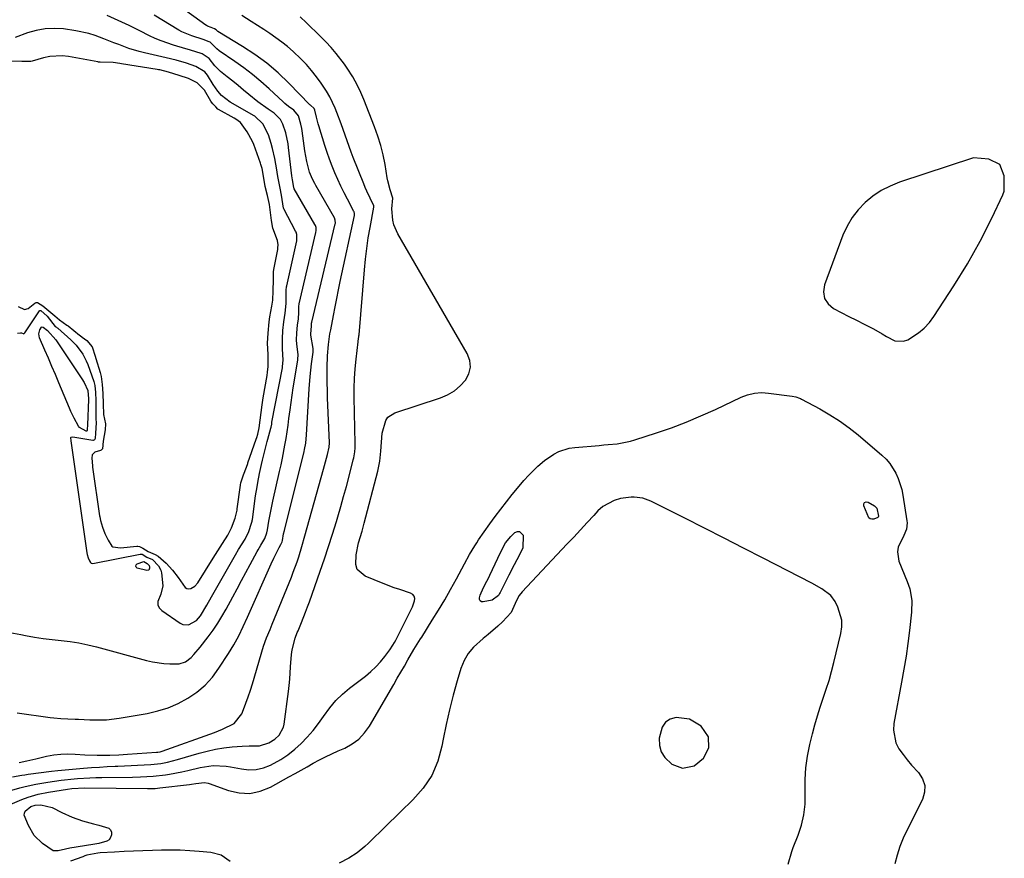
# Model space of a CAD drawing. Units: inches. Extents: x 1889317 to 1894605, y 395661 to 400982.
# Drawn here: x 1891943 to 1892307, y 398008 to 398318 of the extents above; entities that cross this region are included whole.
import ezdxf

# ---------------------------------------------------------------- set-up
doc = ezdxf.new("R2010")
doc.units = ezdxf.units.IN
doc.header["$MEASUREMENT"] = 0
for name, color, linetype in [('1', 7, 'Continuous'), ('7', 7, 'Continuous'), ('8', 7, 'Continuous')]:
    doc.layers.add(name, color=color, linetype=linetype)

msp = doc.modelspace()

# ---------------------------------------------------------------- linework, layer by layer
at = {"layer": '1', "color": 18}
for points in [[(1891942.64, 398043.88, 1634), (1891945.55, 398044.51, 1634), (1891948.81, 398045.24, 1634), (1891952.82, 398046.16, 1634), (1891955.42, 398046.63, 1634), (1891958.04, 398046.95, 1634), (1891960.67, 398047.04, 1634), (1891963.31, 398046.98, 1634), (1891966.94, 398046.73, 1634), (1891971.52, 398046.53, 1634), (1891976.11, 398046.55, 1634), (1891979.43, 398046.71, 1634), (1891982.74, 398046.92, 1634), (1891993.44, 398047.62, 1634), (1891993.96, 398047.67, 1634), (1891994.73, 398047.82, 1634), (1891995.48, 398048.05, 1634), (1892014.85, 398054.99, 1634), (1892017.84, 398056.15, 1634), (1892022.08, 398058.28, 1634), (1892024.88, 398061.82, 1634), (1892025.55, 398063.48, 1634), (1892027.31, 398068.16, 1634), (1892028.11, 398070.53, 1634), (1892028.85, 398072.91, 1634), (1892032.96, 398086.82, 1634), (1892034.05, 398089.94, 1634), (1892035.35, 398092.98, 1634), (1892035.78, 398094, 1634), (1892036.2, 398095.02, 1634), (1892043.23, 398112.3, 1634), (1892043.96, 398114.17, 1634), (1892045.34, 398117.95, 1634), (1892045.97, 398119.86, 1634), (1892047.16, 398123.7, 1634), (1892048.27, 398127.57, 1634), (1892055.09, 398152.21, 1634), (1892055.46, 398153.55, 1634), (1892056.53, 398157.6, 1634), (1892057.2, 398160.31, 1634), (1892057.3, 398161.94, 1634), (1892056.62, 398178.54, 1634), (1892056.53, 398181.36, 1634), (1892056.47, 398184.19, 1634), (1892056.46, 398187.01, 1634), (1892056.48, 398189.84, 1634), (1892056.55, 398194.09, 1634), (1892056.92, 398198.25, 1634), (1892057.48, 398202.3, 1634), (1892057.81, 398203.76, 1634), (1892058.79, 398209.06, 1634), (1892059.39, 398212.21, 1634), (1892060, 398215.34, 1634), (1892060.64, 398218.48, 1634), (1892061.3, 398221.6, 1634), (1892066.55, 398245.97, 1634), (1892066.6, 398246.75, 1634), (1892066.45, 398247.32, 1634), (1892066.37, 398247.5, 1634), (1892063.98, 398251.96, 1634), (1892062.74, 398254.36, 1634), (1892061.54, 398256.78, 1634), (1892060.4, 398259.24, 1634), (1892059.31, 398261.71, 1634), (1892058.3, 398264.22, 1634), (1892057.33, 398266.74, 1634), (1892056.43, 398269.29, 1634), (1892055.59, 398271.86, 1634), (1892053.34, 398279.07, 1634), (1892053.1, 398279.88, 1634), (1892052.52, 398282.34, 1634), (1892051.96, 398284.9, 1634), (1892051.63, 398285.55, 1634), (1892050.3, 398286.68, 1634), (1892050.11, 398286.87, 1634), (1892042.35, 398294.84, 1634), (1892038.37, 398298.63, 1634), (1892034.21, 398302.2, 1634), (1892029.79, 398305.44, 1634), (1892025.2, 398308.46, 1634), (1892016.04, 398314, 1634), (1892015.77, 398314.19, 1634), (1892015.4, 398314.57, 1634), (1892014.87, 398314.99, 1634), (1892013.62, 398315.39, 1634), (1892012.27, 398315.93, 1634), (1892011.93, 398316.13, 1634), (1892011.61, 398316.34, 1634), (1891992.18, 398330.41, 1634)], [(1891939.04, 398033.36, 1638), (1891942.92, 398034.44, 1638), (1891944.87, 398034.94, 1638), (1891948.81, 398035.81, 1638), (1891953.29, 398036.64, 1638), (1891958.16, 398037.29, 1638), (1891963.05, 398037.78, 1638), (1891964.25, 398037.89, 1638), (1891968.72, 398038.19, 1638), (1891970.96, 398038.27, 1638), (1891973.2, 398038.33, 1638), (1891984.49, 398038.48, 1638), (1891987.55, 398038.54, 1638), (1891992.14, 398038.75, 1638), (1891996.7, 398039.28, 1638), (1891998.22, 398039.53, 1638), (1892002.74, 398040.37, 1638), (1892004.98, 398040.87, 1638), (1892009.58, 398042.02, 1638), (1892014.33, 398042.71, 1638), (1892019.15, 398042.53, 1638), (1892020.74, 398042.29, 1638), (1892024.77, 398041.48, 1638), (1892027.53, 398041.18, 1638), (1892030.25, 398041.25, 1638), (1892032.89, 398041.88, 1638), (1892035.48, 398042.87, 1638), (1892039.31, 398044.99, 1638), (1892041.99, 398046.74, 1638), (1892044.5, 398048.75, 1638), (1892046.88, 398050.92, 1638), (1892049.1, 398053.27, 1638), (1892051.23, 398055.71, 1638), (1892053.2, 398058.27, 1638), (1892055.07, 398060.91, 1638), (1892057.4, 398064.1, 1638), (1892059.63, 398066.72, 1638), (1892062.11, 398069.11, 1638), (1892064.76, 398071.34, 1638), (1892070.63, 398075.8, 1638), (1892072.6, 398077.43, 1638), (1892074.47, 398079.17, 1638), (1892076.18, 398081.06, 1638), (1892077.79, 398083.05, 1638), (1892079.6, 398085.49, 1638), (1892080.78, 398087.23, 1638), (1892081.31, 398088.14, 1638), (1892081.81, 398089.06, 1638), (1892085.83, 398096.94, 1638), (1892087.99, 398101.38, 1638), (1892088.76, 398103.55, 1638), (1892088.81, 398104.49, 1638), (1892088.62, 398105.3, 1638), (1892088.06, 398105.93, 1638), (1892087.27, 398106.44, 1638), (1892083.29, 398107.73, 1638), (1892081.25, 398108.44, 1638), (1892077.2, 398109.98, 1638), (1892070.51, 398112.67, 1638), (1892067.6, 398115.21, 1638), (1892067.03, 398116.98, 1638), (1892067.14, 398120.62, 1638), (1892068.07, 398125.03, 1638), (1892069.35, 398129.37, 1638), (1892069.75, 398130.82, 1638), (1892070.14, 398132.28, 1638), (1892075.15, 398151.56, 1638), (1892075.91, 398155.22, 1638), (1892076.32, 398158.92, 1638), (1892076.48, 398162.25, 1638), (1892076.77, 398165.54, 1638), (1892078.08, 398170.2, 1638), (1892078.92, 398171.41, 1638), (1892081.47, 398173.03, 1638), (1892098.31, 398178.55, 1638), (1892100.98, 398179.71, 1638), (1892103.45, 398181.14, 1638), (1892105.62, 398182.99, 1638), (1892107.59, 398185.12, 1638), (1892108.8, 398187.52, 1638), (1892109.41, 398189.96, 1638), (1892109.12, 398192.45, 1638), (1892108.22, 398194.98, 1638), (1892082.51, 398239.15, 1638), (1892081.08, 398242.46, 1638), (1892080.71, 398244.22, 1638), (1892080.4, 398248.42, 1638), (1892080.77, 398252.35, 1638), (1892079.69, 398255.44, 1638), (1892078.88, 398258.8, 1638), (1892078.67, 398259.93, 1638), (1892077.85, 398264.81, 1638), (1892077.14, 398268.35, 1638), (1892076.28, 398271.85, 1638), (1892075.21, 398275.3, 1638), (1892073.98, 398278.7, 1638), (1892069.98, 398288.85, 1638), (1892068.51, 398292.28, 1638), (1892066.84, 398295.63, 1638), (1892065.92, 398297.25, 1638), (1892063.91, 398300.38, 1638), (1892062.81, 398301.9, 1638), (1892059.75, 398305.82, 1638), (1892057.88, 398308.03, 1638), (1892055.91, 398310.17, 1638), (1892053.88, 398312.24, 1638), (1892048.88, 398317.15, 1638), (1892046.52, 398319.39, 1638)], [(1891939.23, 398091.94, 1630), (1891943.33, 398091.1, 1630), (1891945.01, 398090.78, 1630), (1891948.28, 398090.22, 1630), (1891951.57, 398089.71, 1630), (1891954.87, 398089.3, 1630), (1891958.18, 398088.95, 1630), (1891961.48, 398088.56, 1630), (1891964.75, 398088.06, 1630), (1891968, 398087.38, 1630), (1891971.23, 398086.59, 1630), (1891989.77, 398081.54, 1630), (1891991.87, 398081.05, 1630), (1891996.13, 398080.44, 1630), (1891998.29, 398080.32, 1630), (1892001.73, 398080.33, 1630), (1892004.15, 398081.11, 1630), (1892006.22, 398082.67, 1630), (1892007.24, 398083.74, 1630), (1892009.51, 398086.46, 1630), (1892012.5, 398090.33, 1630), (1892014.3, 398092.78, 1630), (1892016.01, 398095.28, 1630), (1892017.6, 398097.86, 1630), (1892019.12, 398100.49, 1630), (1892021.64, 398105.1, 1630), (1892023.26, 398108.07, 1630), (1892024.87, 398111.05, 1630), (1892026.47, 398114.03, 1630), (1892028.07, 398117.02, 1630), (1892030.6, 398121.78, 1630), (1892030.93, 398122.38, 1630), (1892032, 398124.15, 1630), (1892033.43, 398126.68, 1630), (1892034.15, 398128.69, 1630), (1892034.38, 398129.78, 1630), (1892034.93, 398133.07, 1630), (1892035.26, 398134.92, 1630), (1892035.61, 398136.78, 1630), (1892036.4, 398140.47, 1630), (1892038.89, 398151.42, 1630), (1892039.43, 398153.85, 1630), (1892039.94, 398156.28, 1630), (1892040.87, 398161.16, 1630), (1892041.29, 398163.61, 1630), (1892042.03, 398168.52, 1630), (1892042.35, 398170.98, 1630), (1892042.76, 398174.21, 1630), (1892043.13, 398176.92, 1630), (1892043.53, 398179.63, 1630), (1892043.95, 398182.34, 1630), (1892045.59, 398192.52, 1630), (1892045.64, 398192.84, 1630), (1892045.73, 398194.47, 1630), (1892045.24, 398198.59, 1630), (1892045.16, 398199.91, 1630), (1892045.22, 398202.56, 1630), (1892045.5, 398205.39, 1630), (1892045.85, 398207.74, 1630), (1892045.99, 398210.16, 1630), (1892046.01, 398212.33, 1630), (1892046.15, 398213.28, 1630), (1892052.33, 398239.71, 1630), (1892052.44, 398240.45, 1630), (1892052.36, 398241.57, 1630), (1892052.13, 398242.27, 1630), (1892051.96, 398242.61, 1630), (1892044.3, 398255.8, 1630), (1892044.26, 398255.86, 1630), (1892044.17, 398256.22, 1630), (1892044.08, 398257.1, 1630), (1892043.65, 398259.17, 1630), (1892043.46, 398260.64, 1630), (1892042.21, 398271.11, 1630), (1892042.02, 398272.47, 1630), (1892041.15, 398276.5, 1630), (1892040.13, 398279.74, 1630), (1892039.16, 398281.43, 1630), (1892036.94, 398283.77, 1630), (1892034.66, 398285.26, 1630), (1892030.85, 398287.98, 1630), (1892027.56, 398290.66, 1630), (1892025.56, 398292.31, 1630), (1892023.56, 398293.95, 1630), (1892021.56, 398295.59, 1630), (1892019.55, 398297.22, 1630), (1892017.1, 398299.21, 1630), (1892014.94, 398301.32, 1630), (1892012.81, 398303.99, 1630), (1892010.22, 398305.68, 1630), (1892007.55, 398306.61, 1630), (1892004.79, 398307.41, 1630), (1892004.2, 398307.56, 1630), (1891999.63, 398308.89, 1630), (1891995.14, 398310.44, 1630), (1891992.96, 398311.38, 1630), (1891990.81, 398312.4, 1630), (1891987.21, 398314.25, 1630), (1891983.26, 398316.2, 1630), (1891979.28, 398318.07, 1630), (1891975.24, 398319.84, 1630)], [(1891940.18, 398038.6, 1636), (1891943.63, 398039.19, 1636), (1891944.78, 398039.35, 1636), (1891945.94, 398039.51, 1636), (1891954.6, 398040.61, 1636), (1891956.91, 398040.85, 1636), (1891958.3, 398040.98, 1636), (1891966.46, 398041.72, 1636), (1891969.37, 398041.96, 1636), (1891972.29, 398042.17, 1636), (1891975.21, 398042.34, 1636), (1891978.14, 398042.48, 1636), (1891979.07, 398042.52, 1636), (1891983.99, 398042.73, 1636), (1891986.44, 398042.85, 1636), (1891991.31, 398043.1, 1636), (1891995.05, 398043.5, 1636), (1891997.52, 398043.97, 1636), (1892001.17, 398044.91, 1636), (1892009.16, 398047.29, 1636), (1892012.17, 398048.08, 1636), (1892015.2, 398048.75, 1636), (1892018.27, 398049.23, 1636), (1892021.37, 398049.59, 1636), (1892025.05, 398049.89, 1636), (1892027.6, 398050.03, 1636), (1892031.41, 398050.07, 1636), (1892034.97, 398051.08, 1636), (1892037.1, 398052.42, 1636), (1892038.73, 398053.99, 1636), (1892040.29, 398056.92, 1636), (1892040.53, 398058.02, 1636), (1892042.16, 398070.07, 1636), (1892042.43, 398072.36, 1636), (1892042.65, 398074.65, 1636), (1892042.91, 398079.24, 1636), (1892043.25, 398083.82, 1636), (1892043.56, 398085.5, 1636), (1892044.63, 398089.78, 1636), (1892045.4, 398091.84, 1636), (1892045.69, 398092.52, 1636), (1892046.99, 398095.62, 1636), (1892048.51, 398099.41, 1636), (1892049.23, 398101.33, 1636), (1892049.92, 398103.25, 1636), (1892053.89, 398114.56, 1636), (1892055.46, 398119.11, 1636), (1892056.98, 398123.68, 1636), (1892058.44, 398128.27, 1636), (1892059.85, 398132.88, 1636), (1892060.39, 398134.67, 1636), (1892061.49, 398138.39, 1636), (1892062.55, 398142.12, 1636), (1892063.57, 398145.87, 1636), (1892064.56, 398149.62, 1636), (1892066.12, 398155.67, 1636), (1892066.29, 398156.41, 1636), (1892066.65, 398158.65, 1636), (1892066.75, 398160.16, 1636), (1892066.77, 398160.92, 1636), (1892066.77, 398161.68, 1636), (1892066.43, 398178.72, 1636), (1892066.43, 398182.26, 1636), (1892066.53, 398185.8, 1636), (1892066.79, 398189.33, 1636), (1892067.14, 398192.85, 1636), (1892067.91, 398199.24, 1636), (1892067.95, 398199.56, 1636), (1892068.17, 398201.2, 1636), (1892068.21, 398201.53, 1636), (1892068.24, 398201.86, 1636), (1892070.25, 398225.95, 1636), (1892070.64, 398229.87, 1636), (1892071.1, 398233.78, 1636), (1892071.67, 398237.68, 1636), (1892072.31, 398241.56, 1636), (1892073.67, 398249.1, 1636), (1892073.69, 398249.42, 1636), (1892073.69, 398249.53, 1636), (1892072.35, 398252.35, 1636), (1892071.1, 398254.98, 1636), (1892070.52, 398256.31, 1636), (1892069.96, 398257.66, 1636), (1892066.12, 398267.35, 1636), (1892065.33, 398269.41, 1636), (1892063.82, 398273.57, 1636), (1892063.11, 398275.66, 1636), (1892061.66, 398279.84, 1636), (1892060.07, 398283.96, 1636), (1892059.39, 398285.63, 1636), (1892057.4, 398289.87, 1636), (1892056.23, 398291.9, 1636), (1892054.29, 398294.87, 1636), (1892052.56, 398297.25, 1636), (1892050.73, 398299.56, 1636), (1892048.77, 398301.75, 1636), (1892046.73, 398303.87, 1636), (1892043.84, 398306.59, 1636), (1892041.8, 398308.37, 1636), (1892039.67, 398310.04, 1636), (1892037.49, 398311.65, 1636), (1892035.26, 398313.19, 1636), (1892033.01, 398314.7, 1636), (1892030.73, 398316.18, 1636), (1892028.44, 398317.64, 1636), (1892024.94, 398319.87, 1636)], [(1891941.91, 398062.25, 1632), (1891954.14, 398060.49, 1632), (1891955.45, 398060.33, 1632), (1891958.07, 398060.09, 1632), (1891960.7, 398059.98, 1632), (1891963.34, 398059.87, 1632), (1891964.65, 398059.81, 1632), (1891968.81, 398059.64, 1632), (1891971.89, 398059.6, 1632), (1891974.98, 398059.67, 1632), (1891979.56, 398060.19, 1632), (1891989.93, 398061.99, 1632), (1891993.88, 398062.91, 1632), (1891997.74, 398064.1, 1632), (1892001.43, 398065.7, 1632), (1892005.03, 398067.58, 1632), (1892008.35, 398069.89, 1632), (1892011.41, 398072.46, 1632), (1892014.08, 398075.43, 1632), (1892016.49, 398078.67, 1632), (1892020.01, 398084.15, 1632), (1892021.01, 398085.76, 1632), (1892021.98, 398087.39, 1632), (1892023.78, 398090.72, 1632), (1892025.46, 398094.12, 1632), (1892027.05, 398097.56, 1632), (1892035.82, 398117.25, 1632), (1892036.78, 398119.34, 1632), (1892038.71, 398123.24, 1632), (1892039.39, 398124.35, 1632), (1892039.8, 398125.33, 1632), (1892039.93, 398125.86, 1632), (1892040.39, 398128.3, 1632), (1892040.69, 398129.59, 1632), (1892047.97, 398158.81, 1632), (1892048.14, 398159.56, 1632), (1892048.56, 398161.82, 1632), (1892048.86, 398164.87, 1632), (1892049.8, 398181.9, 1632), (1892050.15, 398186.52, 1632), (1892050.69, 398191.12, 1632), (1892051.28, 398195.52, 1632), (1892051.27, 398196.86, 1632), (1892050.48, 398201.78, 1632), (1892050.46, 398201.92, 1632), (1892050.44, 398202.2, 1632), (1892050.68, 398205.07, 1632), (1892050.7, 398206.13, 1632), (1892050.74, 398206.55, 1632), (1892050.75, 398206.61, 1632), (1892059.44, 398242.84, 1632), (1892059.49, 398243.12, 1632), (1892059.46, 398244.26, 1632), (1892059.16, 398245.05, 1632), (1892052.3, 398257.01, 1632), (1892051.86, 398257.8, 1632), (1892051.02, 398259.42, 1632), (1892049.95, 398261.92, 1632), (1892048.96, 398265.87, 1632), (1892048.27, 398269.89, 1632), (1892047.24, 398277.26, 1632), (1892047.11, 398278.08, 1632), (1892046.79, 398279.69, 1632), (1892045.83, 398282.77, 1632), (1892044.12, 398284.83, 1632), (1892042.18, 398286.23, 1632), (1892040.84, 398287.33, 1632), (1892040.19, 398287.92, 1632), (1892035.02, 398292.78, 1632), (1892032, 398295.49, 1632), (1892028.9, 398298.1, 1632), (1892025.68, 398300.55, 1632), (1892022.38, 398302.9, 1632), (1892016.58, 398306.82, 1632), (1892015.7, 398307.51, 1632), (1892013.24, 398310.01, 1632), (1892012.9, 398310.17, 1632), (1892010.62, 398311, 1632), (1892006.43, 398312.29, 1632), (1892002.76, 398313.86, 1632), (1892001.6, 398314.5, 1632), (1891992.49, 398319.93, 1632)], [(1891942.09, 398202.47, 1628), (1891943.13, 398202.65, 1628), (1891943.57, 398202.57, 1628), (1891944.12, 398202.31, 1628), (1891944.29, 398202.27, 1628), (1891944.53, 398202.39, 1628), (1891944.66, 398202.53, 1628), (1891944.72, 398202.6, 1628), (1891950.15, 398210.76, 1628), (1891950.22, 398210.83, 1628), (1891950.38, 398210.9, 1628), (1891950.67, 398210.85, 1628), (1891953.07, 398208.81, 1628), (1891956.02, 398204.99, 1628), (1891956.5, 398204.65, 1628), (1891956.73, 398204.47, 1628), (1891956.96, 398204.28, 1628), (1891961.77, 398200.06, 1628), (1891963.74, 398198.09, 1628), (1891966.2, 398194.7, 1628), (1891967.46, 398192.22, 1628), (1891967.99, 398190.92, 1628), (1891970.26, 398184.64, 1628), (1891970.64, 398183.21, 1628), (1891970.89, 398180.61, 1628), (1891971.01, 398177.59, 1628), (1891971, 398175.96, 1628), (1891971, 398175.63, 1628), (1891971.03, 398170.88, 1628), (1891971.06, 398169.39, 1628), (1891970.83, 398165.55, 1628), (1891970.73, 398163.59, 1628), (1891970.49, 398163.11, 1628), (1891970.2, 398162.91, 1628), (1891970.03, 398162.88, 1628), (1891969.85, 398162.88, 1628), (1891962.46, 398164.03, 1628), (1891961.91, 398164, 1628), (1891961.74, 398163.89, 1628), (1891961.69, 398163.8, 1628), (1891961.68, 398163.57, 1628), (1891961.71, 398163.05, 1628), (1891961.74, 398162.79, 1628), (1891961.76, 398162.66, 1628), (1891967.72, 398121.27, 1628), (1891967.83, 398120.68, 1628), (1891968.19, 398119.53, 1628), (1891968.68, 398118.38, 1628), (1891969.04, 398117.71, 1628), (1891969.24, 398117.52, 1628), (1891969.64, 398117.42, 1628), (1891970.5, 398117.48, 1628), (1891987.41, 398120.86, 1628), (1891987.6, 398120.88, 1628), (1891988.14, 398120.79, 1628), (1891989.86, 398119.78, 1628), (1891991.99, 398118.81, 1628), (1891994.18, 398116.56, 1628), (1891995, 398114.88, 1628), (1891995.22, 398113.96, 1628), (1891995.69, 398109.15, 1628), (1891995.04, 398106.1, 1628), (1891993.94, 398103.35, 1628), (1891993.9, 398102.11, 1628), (1891994.43, 398101, 1628), (1891995.34, 398099.97, 1628), (1892002.13, 398095.3, 1628), (1892003.13, 398094.83, 1628), (1892005.18, 398094.68, 1628), (1892008.14, 398096.29, 1628), (1892009.61, 398098.07, 1628), (1892012.01, 398102.05, 1628), (1892013.77, 398105.09, 1628), (1892022.57, 398120.57, 1628), (1892023.71, 398122.52, 1628), (1892026.13, 398126.35, 1628), (1892027.53, 398129.25, 1628), (1892028.55, 398132.27, 1628), (1892028.7, 398132.97, 1628), (1892028.76, 398133.33, 1628), (1892028.82, 398133.69, 1628), (1892030.04, 398142.36, 1628), (1892030.55, 398145.69, 1628), (1892030.84, 398147.34, 1628), (1892031.47, 398150.64, 1628), (1892032.19, 398153.93, 1628), (1892032.57, 398155.56, 1628), (1892034.26, 398162.45, 1628), (1892034.48, 398163.28, 1628), (1892035.7, 398167.39, 1628), (1892035.8, 398167.78, 1628), (1892035.96, 398168.92, 1628), (1892036.03, 398169.44, 1628), (1892036.05, 398169.54, 1628), (1892036.06, 398169.59, 1628), (1892039.92, 398189.71, 1628), (1892040, 398190.17, 1628), (1892040.17, 398192.48, 1628), (1892039.9, 398196.74, 1628), (1892039.9, 398197.49, 1628), (1892039.94, 398200.35, 1628), (1892040.09, 398203.53, 1628), (1892040.46, 398206.69, 1628), (1892040.93, 398209.85, 1628), (1892041.26, 398213.48, 1628), (1892041.28, 398217.39, 1628), (1892041.34, 398218.68, 1628), (1892041.42, 398219.32, 1628), (1892041.48, 398219.63, 1628), (1892041.54, 398219.95, 1628), (1892045.25, 398236.58, 1628), (1892045.29, 398238.89, 1628), (1892045.02, 398239.77, 1628), (1892044.82, 398240.19, 1628), (1892040.43, 398248.44, 1628), (1892040.33, 398248.64, 1628), (1892039.59, 398253.48, 1628), (1892039.06, 398256.1, 1628), (1892038.25, 398260.32, 1628), (1892038, 398261.97, 1628), (1892037.88, 398262.79, 1628), (1892037.17, 398267.06, 1628), (1892036.32, 398270.77, 1628), (1892035.8, 398272.6, 1628), (1892034.79, 398275.8, 1628), (1892032.66, 398279.81, 1628), (1892029.75, 398282.67, 1628), (1892029.28, 398282.95, 1628), (1892023.41, 398286.21, 1628), (1892020.68, 398287.83, 1628), (1892017.4, 398290.36, 1628), (1892016.07, 398291.88, 1628), (1892014.34, 398294.37, 1628), (1892012.23, 398297.77, 1628), (1892011.23, 398299.03, 1628), (1892007.93, 398301, 1628), (1892004.54, 398302.21, 1628), (1892000.69, 398303.35, 1628), (1891999.03, 398303.74, 1628), (1891998.62, 398303.84, 1628), (1891988.93, 398306.06, 1628), (1891987.01, 398306.54, 1628), (1891983.21, 398307.7, 1628), (1891979.48, 398309.09, 1628), (1891977.63, 398309.81, 1628), (1891973.94, 398311.3, 1628), (1891970.74, 398312.51, 1628), (1891968.4, 398313.24, 1628), (1891963.6, 398314.24, 1628), (1891959.05, 398314.89, 1628), (1891955.66, 398315.11, 1628), (1891952.31, 398314.99, 1628), (1891949.01, 398314.37, 1628), (1891945.75, 398313.41, 1628), (1891941.22, 398311.68, 1628)], [(1891942.33, 398212.29, 1626), (1891944.7, 398211.23, 1626), (1891946.05, 398211.55, 1626), (1891948.5, 398213.62, 1626), (1891948.93, 398213.84, 1626), (1891949.42, 398213.84, 1626), (1891951.38, 398212.55, 1626), (1891953.6, 398210.76, 1626), (1891955.8, 398208.94, 1626), (1891957.53, 398207.39, 1626), (1891960.34, 398205.47, 1626), (1891960.72, 398205.18, 1626), (1891965, 398201.8, 1626), (1891965.22, 398201.62, 1626), (1891965.91, 398201.07, 1626), (1891967.65, 398199.74, 1626), (1891969.61, 398197.42, 1626), (1891970.7, 398194.03, 1626), (1891970.97, 398193.09, 1626), (1891972.56, 398187.91, 1626), (1891972.69, 398187.45, 1626), (1891972.93, 398186.51, 1626), (1891973.37, 398183.49, 1626), (1891973.58, 398180.24, 1626), (1891973.72, 398176.42, 1626), (1891973.83, 398172.45, 1626), (1891974.51, 398168.98, 1626), (1891974.48, 398166.79, 1626), (1891973.75, 398162.56, 1626), (1891973.42, 398159.8, 1626), (1891972.99, 398159.31, 1626), (1891972.71, 398159.15, 1626), (1891970.58, 398158.57, 1626), (1891969.6, 398157.56, 1626), (1891969.48, 398156.29, 1626), (1891969.71, 398153.47, 1626), (1891969.78, 398153, 1626), (1891972.38, 398134.99, 1626), (1891972.44, 398134.58, 1626), (1891972.71, 398133.26, 1626), (1891973.45, 398130.84, 1626), (1891974.31, 398128.5, 1626), (1891975.49, 398125.96, 1626), (1891976.96, 398123.73, 1626), (1891977.33, 398123.53, 1626), (1891980.14, 398123.22, 1626), (1891986.16, 398123.76, 1626), (1891986.49, 398123.77, 1626), (1891987.13, 398123.66, 1626), (1891988.33, 398123.06, 1626), (1891990.39, 398121.79, 1626), (1891992.91, 398120.71, 1626), (1891994.03, 398120.13, 1626), (1891996.94, 398117.52, 1626), (1891999.31, 398114.97, 1626), (1892001.39, 398112.17, 1626), (1892003.99, 398108.52, 1626), (1892004.61, 398108.16, 1626), (1892005.32, 398108.08, 1626), (1892006.08, 398108.18, 1626), (1892007.57, 398109.02, 1626), (1892008.7, 398110.3, 1626), (1892014.4, 398119.39, 1626), (1892015.24, 398120.73, 1626), (1892017.8, 398124.73, 1626), (1892019.78, 398127.82, 1626), (1892021.11, 398130.51, 1626), (1892022.47, 398134.18, 1626), (1892023.2, 398137.09, 1626), (1892023.27, 398137.59, 1626), (1892024.44, 398146.33, 1626), (1892024.47, 398146.51, 1626), (1892024.62, 398147.24, 1626), (1892025.52, 398150.12, 1626), (1892026.62, 398153.02, 1626), (1892027.11, 398154.32, 1626), (1892027.19, 398154.53, 1626), (1892030.27, 398163.3, 1626), (1892030.48, 398163.9, 1626), (1892030.84, 398165.11, 1626), (1892031.29, 398167.57, 1626), (1892031.67, 398170.37, 1626), (1892032.05, 398173.18, 1626), (1892032.43, 398176.06, 1626), (1892032.8, 398178.59, 1626), (1892034.28, 398186.9, 1626), (1892034.47, 398188.09, 1626), (1892034.67, 398190.16, 1626), (1892034.67, 398192.56, 1626), (1892034.62, 398194.56, 1626), (1892034.46, 398198.83, 1626), (1892034.68, 398202.51, 1626), (1892035.01, 398206.63, 1626), (1892035.29, 398208.48, 1626), (1892036.08, 398212.42, 1626), (1892036.38, 398214.64, 1626), (1892036.56, 398218.11, 1626), (1892036.58, 398222.17, 1626), (1892036.69, 398225.3, 1626), (1892036.9, 398226.66, 1626), (1892038.21, 398233.45, 1626), (1892038.29, 398234, 1626), (1892038.36, 398235.12, 1626), (1892038.16, 398236.78, 1626), (1892036.35, 398241.33, 1626), (1892035.89, 398244.1, 1626), (1892035.57, 398247.05, 1626), (1892035.1, 398249.97, 1626), (1892034.43, 398253.31, 1626), (1892033.58, 398256.73, 1626), (1892032.83, 398261.18, 1626), (1892032.43, 398263.27, 1626), (1892032.01, 398264.81, 1626), (1892031.84, 398265.31, 1626), (1892029.32, 398272.21, 1626), (1892028.88, 398273.29, 1626), (1892026.94, 398276.91, 1626), (1892024.39, 398280.35, 1626), (1892022.74, 398281.6, 1626), (1892022.14, 398281.95, 1626), (1892016.32, 398285.16, 1626), (1892016.12, 398285.29, 1626), (1892015.31, 398286.1, 1626), (1892014.21, 398287.23, 1626), (1892013.69, 398287.89, 1626), (1892013.48, 398288.25, 1626), (1892011.18, 398292.33, 1626), (1892008.4, 398295.02, 1626), (1892005.17, 398296.53, 1626), (1892001.77, 398297.73, 1626), (1891997.79, 398298.95, 1626), (1891994.68, 398299.73, 1626), (1891994.14, 398299.83, 1626), (1891993.6, 398299.92, 1626), (1891980.47, 398302.01, 1626), (1891979.83, 398302.11, 1626), (1891977.41, 398302.48, 1626), (1891972.59, 398302.6, 1626), (1891972.19, 398302.64, 1626), (1891971.92, 398302.68, 1626), (1891971.79, 398302.7, 1626), (1891960.94, 398304.73, 1626), (1891958.59, 398305, 1626), (1891953.94, 398304.76, 1626), (1891951.64, 398304.25, 1626), (1891947.42, 398303, 1626), (1891947.04, 398302.9, 1626), (1891943.6, 398302.82, 1626), (1891939.28, 398303, 1626)], [(1892297.77, 398236.43, 1638), (1892302.07, 398244.96, 1638), (1892306.1, 398253.65, 1638), (1892306.64, 398254.91, 1638), (1892306.61, 398260.58, 1638), (1892304.98, 398264.79, 1638), (1892300.94, 398266.78, 1638), (1892295.29, 398267.31, 1638), (1892267.93, 398258.25, 1638), (1892264.48, 398256.86, 1638), (1892261.18, 398255.2, 1638), (1892258.11, 398253.13, 1638), (1892255.2, 398250.8, 1638), (1892252.64, 398248.11, 1638), (1892250.37, 398245.22, 1638), (1892248.53, 398242.04, 1638), (1892246.99, 398238.66, 1638), (1892240.15, 398220.35, 1638), (1892239.83, 398217.7, 1638), (1892240.18, 398215.3, 1638), (1892241.54, 398213.3, 1638), (1892243.56, 398211.56, 1638), (1892246.38, 398210.13, 1638), (1892249.19, 398208.69, 1638), (1892252, 398207.26, 1638), (1892254.82, 398205.83, 1638), (1892258.25, 398204.08, 1638), (1892261.51, 398202.29, 1638), (1892263.1, 398201.31, 1638), (1892266.21, 398199.6, 1638), (1892269.36, 398199.49, 1638), (1892270.96, 398200.07, 1638), (1892274.94, 398202.62, 1638), (1892277.07, 398204.38, 1638), (1892278.94, 398206.43, 1638), (1892280.63, 398208.65, 1638), (1892288.01, 398219.98, 1638), (1892293.03, 398228.13, 1638), (1892297.77, 398236.43, 1638)], [(1892197.34, 398053.29, 1638), (1892194.63, 398057.29, 1638), (1892190.37, 398059.87, 1638), (1892185.43, 398060.51, 1638), (1892183.22, 398059.83, 1638), (1892181.42, 398058.72, 1638), (1892180.22, 398056.97, 1638), (1892179.18, 398052.83, 1638), (1892179.28, 398050.19, 1638), (1892179.88, 398047.77, 1638), (1892181.23, 398045.67, 1638), (1892183.78, 398043.26, 1638), (1892187.8, 398041.78, 1638), (1892192, 398042.63, 1638), (1892195.55, 398045.45, 1638), (1892197.42, 398049.24, 1638), (1892197.34, 398053.29, 1638)]]:
    msp.add_polyline3d(points, dxfattribs=at)
at = {"layer": '7', "color": 18}
for points in [[(1892260.19, 398134.83, 1642), (1892260.07, 398134.49, 1642), (1892259.9, 398134.33, 1642), (1892258.44, 398133.81, 1642), (1892257.75, 398133.75, 1642), (1892257.13, 398133.87, 1642), (1892256.64, 398134.26, 1642), (1892254.72, 398138.65, 1642), (1892254.78, 398139.42, 1642), (1892255.04, 398139.95, 1642), (1892255.61, 398140.12, 1642), (1892256.37, 398140.06, 1642), (1892258.67, 398138.72, 1642), (1892259.54, 398137.8, 1642), (1892260.19, 398134.83, 1642)], [(1892119.77, 398105.53, 1642), (1892117.42, 398103.79, 1642), (1892114.13, 398103.16, 1642), (1892113.46, 398103.28, 1642), (1892112.97, 398103.56, 1642), (1892112.75, 398104.08, 1642), (1892112.7, 398104.76, 1642), (1892113.03, 398105.73, 1642), (1892114.26, 398108.54, 1642), (1892115.5, 398110.91, 1642), (1892116.02, 398111.97, 1642), (1892116.53, 398113.03, 1642), (1892120.46, 398121.45, 1642), (1892122.4, 398125, 1642), (1892124.26, 398127.37, 1642), (1892125.78, 398128.79, 1642), (1892126.73, 398129.16, 1642), (1892127.57, 398129.19, 1642), (1892128.84, 398127.86, 1642), (1892128.7, 398123.03, 1642), (1892126.54, 398118.79, 1642), (1892125.52, 398116.88, 1642), (1892123.54, 398113.04, 1642), (1892120.36, 398106.65, 1642), (1892120.17, 398106.27, 1642), (1892119.77, 398105.53, 1642)], [(1891948.54, 398028.1, 1642), (1891950.72, 398028.23, 1642), (1891954.82, 398027.25, 1642), (1891958.41, 398025.35, 1642), (1891962.19, 398023.69, 1642), (1891966.11, 398022.33, 1642), (1891970.1, 398021.19, 1642), (1891972.11, 398020.7, 1642), (1891975.78, 398019.6, 1642), (1891976.44, 398018.98, 1642), (1891976.75, 398018.14, 1642), (1891976.84, 398017.14, 1642), (1891976.46, 398016.13, 1642), (1891975.9, 398015.3, 1642), (1891975.08, 398014.73, 1642), (1891972.05, 398013.97, 1642), (1891969.91, 398013.6, 1642), (1891961.38, 398012.2, 1642), (1891959.77, 398011.89, 1642), (1891957.02, 398011.23, 1642), (1891955.24, 398011.24, 1642), (1891951.3, 398013.9, 1642), (1891948.26, 398016.91, 1642), (1891946.06, 398020.57, 1642), (1891944.57, 398024.39, 1642), (1891944.61, 398025.17, 1642), (1891944.94, 398025.86, 1642), (1891947.03, 398027.63, 1642), (1891948.54, 398028.1, 1642)]]:
    msp.add_polyline3d(points, dxfattribs=at)
at = {"layer": '8', "color": 18}
for points in [[(1891967.58, 398166.23, 1630), (1891967.53, 398166.23, 1630), (1891967.48, 398166.24, 1630), (1891965.01, 398167.58, 1630), (1891964.54, 398168.12, 1630), (1891962.95, 398171.06, 1630), (1891961.8, 398173.55, 1630), (1891961.25, 398174.8, 1630), (1891957.34, 398184.17, 1630), (1891956.07, 398187.2, 1630), (1891954.79, 398190.21, 1630), (1891953.49, 398193.23, 1630), (1891952.19, 398196.23, 1630), (1891950.23, 398200.72, 1630), (1891950.02, 398201.48, 1630), (1891949.94, 398202.23, 1630), (1891950.35, 398203.7, 1630), (1891950.98, 398204.66, 1630), (1891951.22, 398204.78, 1630), (1891951.49, 398204.76, 1630), (1891953.17, 398203.49, 1630), (1891956.25, 398200.02, 1630), (1891965.86, 398185.66, 1630), (1891966.72, 398184.24, 1630), (1891968.05, 398181.3, 1630), (1891968.29, 398178.27, 1630), (1891968.29, 398178.15, 1630), (1891968.28, 398178.03, 1630), (1891967.88, 398168.67, 1630), (1891967.87, 398168.21, 1630), (1891967.8, 398167.21, 1630), (1891967.75, 398166.56, 1630), (1891967.73, 398166.37, 1630), (1891967.67, 398166.28, 1630), (1891967.58, 398166.23, 1630)], [(1891936.55, 398027.07, 1640), (1891943.62, 398030.15, 1640), (1891946.01, 398031.09, 1640), (1891949.71, 398032.15, 1640), (1891953.49, 398032.89, 1640), (1891960.52, 398033.97, 1640), (1891962.12, 398034.19, 1640), (1891966.94, 398034.47, 1640), (1891990.03, 398034.25, 1640), (1891991.19, 398034.26, 1640), (1891992.94, 398034.31, 1640), (1891994.69, 398034.47, 1640), (1892005.62, 398035.77, 1640), (1892006.4, 398035.87, 1640), (1892007.95, 398036.11, 1640), (1892011.16, 398036.47, 1640), (1892012.45, 398036.22, 1640), (1892012.87, 398036.09, 1640), (1892020.04, 398033.5, 1640), (1892024, 398032.64, 1640), (1892027.9, 398032.45, 1640), (1892031.73, 398033.26, 1640), (1892035.5, 398034.74, 1640), (1892042.32, 398038.52, 1640), (1892044.58, 398039.77, 1640), (1892046.83, 398041.02, 1640), (1892049.08, 398042.29, 1640), (1892051.33, 398043.55, 1640), (1892053.59, 398044.79, 1640), (1892055.88, 398045.97, 1640), (1892058.21, 398047.08, 1640), (1892060.55, 398048.15, 1640), (1892063.01, 398049.21, 1640), (1892065.73, 398050.72, 1640), (1892068.2, 398052.52, 1640), (1892070.28, 398054.76, 1640), (1892072.1, 398057.28, 1640), (1892081.07, 398072.7, 1640), (1892082.38, 398074.96, 1640), (1892083.69, 398077.23, 1640), (1892085, 398079.5, 1640), (1892086.3, 398081.78, 1640), (1892088.52, 398085.66, 1640), (1892090.98, 398089.55, 1640), (1892091.39, 398090.2, 1640), (1892095.29, 398096.4, 1640), (1892097.61, 398100.17, 1640), (1892099.88, 398103.98, 1640), (1892102.06, 398107.83, 1640), (1892104.2, 398111.71, 1640), (1892107.2, 398117.28, 1640), (1892109.05, 398120.65, 1640), (1892111.01, 398123.97, 1640), (1892111.71, 398125.04, 1640), (1892112.43, 398126.1, 1640), (1892116.58, 398131.98, 1640), (1892118.56, 398134.74, 1640), (1892120.59, 398137.47, 1640), (1892122.66, 398140.16, 1640), (1892124.78, 398142.83, 1640), (1892127.4, 398146.01, 1640), (1892129.16, 398148.02, 1640), (1892130.99, 398149.97, 1640), (1892132.86, 398151.88, 1640), (1892134.33, 398153.33, 1640), (1892136.79, 398155.48, 1640), (1892140.24, 398157.79, 1640), (1892142.06, 398158.73, 1640), (1892145.92, 398159.98, 1640), (1892147.95, 398160.29, 1640), (1892157, 398161.03, 1640), (1892158.67, 398161.17, 1640), (1892160.33, 398161.32, 1640), (1892163.66, 398161.64, 1640), (1892168.56, 398162.55, 1640), (1892170.16, 398163.02, 1640), (1892178.13, 398165.64, 1640), (1892183.67, 398167.57, 1640), (1892189.15, 398169.64, 1640), (1892194.55, 398171.91, 1640), (1892199.9, 398174.31, 1640), (1892209.4, 398178.8, 1640), (1892211.82, 398179.73, 1640), (1892214.35, 398180.32, 1640), (1892216.94, 398180.53, 1640)], [(1892216.94, 398180.53, 1640), (1892218.24, 398180.49, 1640), (1892219.53, 398180.38, 1640), (1892228.25, 398179.23, 1640), (1892229.61, 398178.95, 1640), (1892230.93, 398178.5, 1640), (1892231.35, 398178.31, 1640), (1892231.77, 398178.1, 1640), (1892238.51, 398174.48, 1640), (1892242.21, 398172.34, 1640), (1892245.81, 398170.05, 1640), (1892249.27, 398167.54, 1640), (1892252.62, 398164.88, 1640), (1892261.4, 398157.45, 1640), (1892262.94, 398155.97, 1640), (1892264.34, 398154.38, 1640), (1892266.59, 398150.76, 1640), (1892267.44, 398148.78, 1640), (1892268.73, 398144.69, 1640), (1892269.16, 398142.58, 1640), (1892270.68, 398133.21, 1640), (1892270.75, 398132.4, 1640), (1892270.45, 398130.01, 1640), (1892269.53, 398127.72, 1640), (1892267.48, 398123.44, 1640), (1892267.14, 398121.74, 1640), (1892267.71, 398118.28, 1640), (1892270.77, 398110.72, 1640), (1892271.7, 398107.97, 1640), (1892272.47, 398103.69, 1640), (1892272.41, 398099.35, 1640), (1892271.62, 398092.66, 1640), (1892271.01, 398087.87, 1640), (1892270.33, 398083.1, 1640), (1892269.55, 398078.34, 1640), (1892268.71, 398073.58, 1640), (1892265.83, 398058.26, 1640), (1892265.66, 398055.8, 1640), (1892266.61, 398051.14, 1640), (1892267.73, 398048.94, 1640), (1892269.21, 398046.84, 1640), (1892270.76, 398044.8, 1640), (1892272.41, 398042.85, 1640), (1892274.88, 398040.19, 1640), (1892276.37, 398037.85, 1640), (1892277.22, 398035.42, 1640), (1892277.11, 398032.84, 1640), (1892276.37, 398030.17, 1640), (1892270.7, 398018.93, 1640), (1892269.3, 398015.91, 1640), (1892268.06, 398012.83, 1640), (1892267.02, 398009.68, 1640), (1892266.14, 398006.47, 1640)], [(1892226.78, 398006.31, 1640), (1892228.09, 398010.98, 1640), (1892228.66, 398012.5, 1640), (1892230.46, 398016.95, 1640), (1892231.71, 398020.73, 1640), (1892232.63, 398024.56, 1640), (1892233.04, 398028.49, 1640), (1892233.12, 398032.46, 1640), (1892233.08, 398033.21, 1640), (1892233.07, 398037.58, 1640), (1892233.32, 398041.94, 1640), (1892233.94, 398046.25, 1640), (1892234.81, 398050.54, 1640), (1892235.77, 398054.39, 1640), (1892236.66, 398057.73, 1640), (1892237.61, 398061.05, 1640), (1892238.65, 398064.35, 1640), (1892239.76, 398067.62, 1640), (1892240.86, 398070.9, 1640), (1892241.9, 398074.19, 1640), (1892242.83, 398077.52, 1640), (1892243.69, 398080.86, 1640), (1892246.27, 398091.53, 1640), (1892246.59, 398094.01, 1640), (1892246.57, 398096.46, 1640), (1892245.17, 398101.19, 1640), (1892244.11, 398103.31, 1640), (1892242.57, 398105.56, 1640), (1892239.26, 398108.02, 1640), (1892235.57, 398110.06, 1640), (1892217.57, 398119.35, 1640), (1892210.34, 398123.06, 1640), (1892203.11, 398126.77, 1640), (1892195.87, 398130.45, 1640), (1892188.62, 398134.12, 1640), (1892176.03, 398140.46, 1640), (1892173.03, 398141.56, 1640), (1892169.86, 398141.95, 1640), (1892168.8, 398141.9, 1640), (1892164.84, 398141.34, 1640), (1892162.46, 398140.71, 1640), (1892158.25, 398138.43, 1640), (1892156.41, 398136.79, 1640), (1892154.94, 398135.17, 1640), (1892152.49, 398132.48, 1640), (1892150.03, 398129.8, 1640), (1892147.55, 398127.14, 1640), (1892145.06, 398124.48, 1640), (1892128.54, 398106.95, 1640), (1892127.4, 398105.52, 1640), (1892126.42, 398103.75, 1640), (1892124.41, 398099.29, 1640), (1892121.19, 398095.85, 1640), (1892119.48, 398094.22, 1640), (1892115.92, 398091.11, 1640), (1892114.07, 398089.63, 1640), (1892110.47, 398086.51, 1640), (1892108.51, 398084.17, 1640), (1892107.02, 398081.51, 1640), (1892105.84, 398078.63, 1640), (1892104.48, 398074.09, 1640), (1892102.98, 398068.74, 1640), (1892101.6, 398063.36, 1640), (1892100.4, 398057.93, 1640), (1892099.33, 398052.48, 1640), (1892098.86, 398049.87, 1640), (1892097.29, 398044.31, 1640), (1892095.1, 398039.09, 1640), (1892091.95, 398034.38, 1640), (1892088.17, 398030.01, 1640), (1892083.56, 398025.62, 1640), (1892081.57, 398023.71, 1640), (1892079.59, 398021.8, 1640), (1892077.63, 398019.87, 1640), (1892075.68, 398017.93, 1640), (1892074.38, 398016.64, 1640), (1892071.74, 398014.09, 1640), (1892070.38, 398012.86, 1640), (1892067.56, 398010.51, 1640), (1892064.51, 398008.51, 1640), (1892060.95, 398006.72, 1640)], [(1891990.02, 398117.44, 1630), (1891990.72, 398116.6, 1630), (1891990.83, 398116.07, 1630), (1891990.84, 398115.61, 1630), (1891990.54, 398114.98, 1630), (1891989.86, 398114.83, 1630), (1891986.32, 398115.72, 1630), (1891985.91, 398116.08, 1630), (1891985.73, 398116.45, 1630), (1891985.88, 398116.84, 1630), (1891986.25, 398117.23, 1630), (1891988.73, 398118.08, 1630), (1891990.02, 398117.44, 1630)], [(1892020.6, 398007.32, 1640), (1892017.3, 398009.56, 1640), (1892013.5, 398010.62, 1640), (1892009.2, 398011.01, 1640), (1892005.7, 398011.26, 1640), (1892002.2, 398011.44, 1640), (1891998.7, 398011.49, 1640), (1891995.2, 398011.47, 1640), (1891991.88, 398011.38, 1640), (1891988.39, 398011.28, 1640), (1891984.9, 398011.15, 1640), (1891981.41, 398010.98, 1640), (1891977.93, 398010.78, 1640), (1891972.57, 398010.44, 1640), (1891971.77, 398010.38, 1640), (1891967.73, 398009.59, 1640), (1891966.94, 398009.34, 1640), (1891966.16, 398009.06, 1640), (1891961.66, 398007.35, 1640)]]:
    msp.add_polyline3d(points, dxfattribs=at)

doc.saveas('drawing.dxf')
